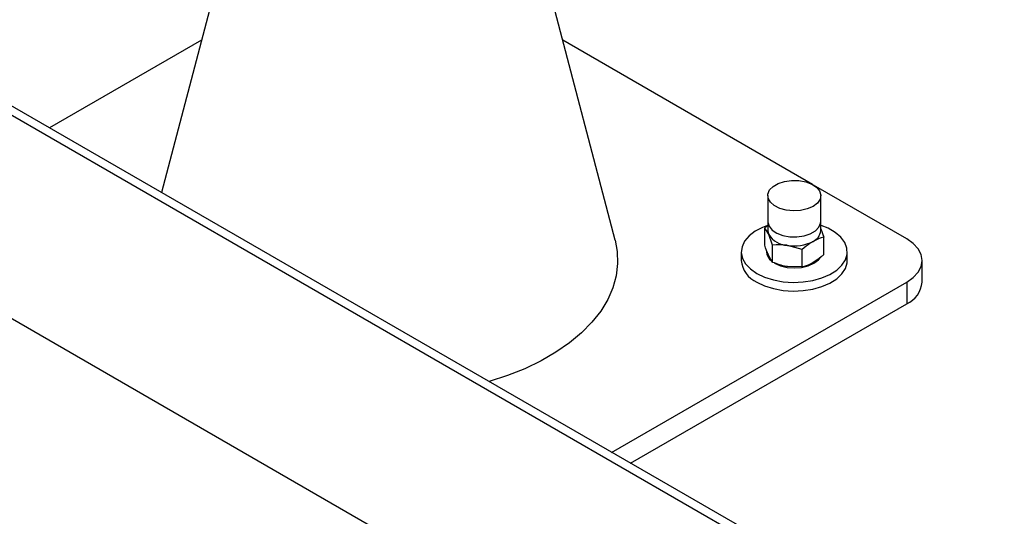
# Model space of a CAD drawing. Units: millimetres. Extents: x 0 to 67.7, y -13.2 to 32.7.
# Drawn here: x 56.3 to 57.3, y 27.8 to 28.3 of the extents above; entities that cross this region are included whole.
import ezdxf

# ---------------------------------------------------------------- set-up
doc = ezdxf.new("R2010")
doc.units = ezdxf.units.MM

msp = doc.modelspace()

# ---------------------------------------------------------------- linework, layer by layer
at = {"color": 8, "linetype": 'Continuous', "lineweight": 25}
msp.add_line((55.11744, 28.87033), (57.93744, 27.24239), dxfattribs=at)
at = {"color": 7, "linetype": 'Continuous', "lineweight": 25}
for p, q in [((57.96421, 27.23538), (55.16762, 28.84982)), ((56.66864, 27.78252), (55.00694, 28.7418)), ((56.88844, 28.05852), (56.77447, 28.49385)), ((56.56222, 28.49127), (56.46066, 28.10336)), ((56.49831, 28.24715), (56.35495, 28.16439)), ((57.07471, 28.11111), (56.83906, 28.24715)), ((57.16366, 28.05976), (57.07581, 28.11047)), ((57.03259, 28.10059), (57.03259, 28.06752)), ((57.08259, 28.06752), (57.08259, 28.10059)), ((57.03259, 28.07596), (57.03259, 28.06752)), ((57.08259, 28.06752), (57.08259, 28.07596)), ((57.03251, 28.07226), (57.02971, 28.07001)), ((57.02971, 28.05365), (57.02971, 28.07001)), ((57.08259, 28.06911), (57.08547, 28.06139)), ((57.03718, 28.05391), (57.03344, 28.06379)), ((57.08547, 28.04503), (57.08547, 28.06139)), ((57.03718, 28.03756), (57.03718, 28.05391)), ((57.06506, 28.0496), (57.05112, 28.05358)), ((57.06506, 28.03324), (57.06506, 28.0496)), ((57.00759, 28.04752), (57.00759, 28.03935)), ((57.03249, 28.04378), (57.03231, 28.04343)), ((57.03259, 28.04593), (57.03259, 28.0429)), ((57.03718, 28.03756), (57.03344, 28.04378)), ((57.10759, 28.03935), (57.10759, 28.04752)), ((57.1783, 28.01894), (57.1783, 28.03935)), ((57.06506, 28.03324), (57.05112, 28.03358)), ((56.88528, 27.85824), (57.16366, 28.01894)), ((57.16366, 28.01894), (57.16366, 27.99853)), ((56.90296, 27.84803), (57.16366, 27.99853))]:
    msp.add_line(p, q, dxfattribs=at)
at = {"color": 7, "linetype": 'Continuous', "lineweight": 25, "flags": 128}
for points in [[(57.07527, 28.09039), (57.06984, 28.08801), (57.06351, 28.08657), (57.05674, 28.08617), (57.05003, 28.08684), (57.04388, 28.08852), (57.03875, 28.09111), (57.03501, 28.09439), (57.03295, 28.09814), (57.03272, 28.10207), (57.03433, 28.10589), (57.03767, 28.10931), (57.04249, 28.11209), (57.04842, 28.11402), (57.05503, 28.11495), (57.06184, 28.11481), (57.06833, 28.11362), (57.07402, 28.11147), (57.0785, 28.10851), (57.08142, 28.10496), (57.08258, 28.10108), (57.08188, 28.09717), (57.07938, 28.09352), (57.07527, 28.09039)], [(57.03236, 28.07244), (57.02763, 28.07062), (57.02059, 28.06693), (57.0149, 28.06254), (57.01074, 28.0576), (57.00828, 28.0523), (57.00761, 28.04683), (57.00873, 28.04138), (57.01163, 28.03615), (57.01618, 28.03134), (57.02224, 28.02711)], [(57.02224, 28.02711), (57.02957, 28.02361), (57.03791, 28.02098), (57.04696, 28.01931), (57.0564, 28.01866), (57.06588, 28.01905), (57.07506, 28.02047), (57.08361, 28.02287), (57.09122, 28.02616), (57.09762, 28.03022), (57.10257, 28.0349), (57.10589, 28.04005), (57.10746, 28.04546), (57.10724, 28.05094), (57.10522, 28.05631), (57.10147, 28.06135), (57.09615, 28.06589), (57.08943, 28.06977), (57.083, 28.07238)], [(57.03259, 28.06752), (57.0328, 28.06564), (57.03344, 28.06379)], [(56.88844, 28.05852), (56.89043, 28.04798), (56.89088, 28.03647), (56.88953, 28.02499), (56.88642, 28.01362), (56.88154, 28.00245), (56.87496, 27.99158), (56.86671, 27.9811), (56.85687, 27.97109), (56.84551, 27.96163), (56.83273, 27.95279), (56.81863, 27.94465), (56.80332, 27.93727), (56.78693, 27.93071), (56.76958, 27.92503), (56.76957, 27.92503)], [(57.16366, 28.01894), (57.16988, 28.02331), (57.1745, 28.02831), (57.17734, 28.03372), (57.1783, 28.03935), (57.17734, 28.04498), (57.1745, 28.0504), (57.16988, 28.05539), (57.16366, 28.05976)], [(57.02224, 28.01894), (57.02957, 28.01545), (57.03791, 28.01282), (57.04696, 28.01115), (57.0564, 28.01049), (57.06588, 28.01089), (57.07506, 28.01231), (57.08361, 28.0147), (57.09122, 28.01799), (57.09762, 28.02205), (57.10257, 28.02674), (57.10589, 28.03188), (57.10746, 28.03729), (57.10759, 28.03935)], [(57.03903, 28.0368), (57.04447, 28.03439), (57.0508, 28.03288), (57.05759, 28.03236), (57.06438, 28.03288), (57.07072, 28.03439), (57.07615, 28.0368), (57.08032, 28.03994), (57.08223, 28.04228)]]:
    msp.add_lwpolyline(points, dxfattribs=at)
at = {"color": 8, "linetype": 'Continuous', "lineweight": 25, "flags": 128}
msp.add_lwpolyline([(57.03259, 28.07596), (57.03261, 28.07547), (57.03376, 28.07159), (57.03669, 28.06804), (57.04116, 28.06508), (57.04685, 28.06293), (57.05334, 28.06174), (57.06015, 28.0616), (57.06676, 28.06253), (57.0727, 28.06446), (57.07751, 28.06724), (57.08085, 28.07066), (57.08246, 28.07448), (57.08259, 28.07602)], dxfattribs=at)
at = {"color": 7, "linetype": 'Continuous', "lineweight": 25}
for centre, radius, start, end in [((57.07003, 28.06881), 0.01263, 294.52506, 354.1548), ((57.05249, 28.07636), 0.02282, 213.43888, 266.5665), ((57.05763, 28.0914), 0.03838, 260.2289, 297.35717), ((57.03226, 28.04159), 0.02477, 185.18655, 246.13359), ((57.04337, 28.04843), 0.01206, 184.33272, 233.93861), ((57.15328, 28.02143), 0.02515, 294.37466, 354.3052)]:
    msp.add_arc(centre, radius, start, end, dxfattribs=at)
for points, knots in [([(57.03344, 28.06379), (57.03335, 28.06398), (57.03209, 28.06667), (57.03086, 28.0684), (57.02971, 28.07001)], [0, 0, 0, 0, 0.070201, 1, 1, 1, 1]), ([(57.07527, 28.05732), (57.07434, 28.05675), (57.07089, 28.05466), (57.06752, 28.05174), (57.06506, 28.0496)], [0, 0, 0, 0, 0.268634, 1, 1, 1, 1]), ([(57.08547, 28.06139), (57.08462, 28.06117), (57.08129, 28.06031), (57.07783, 28.05859), (57.07527, 28.05732)], [0, 0, 0, 0, 0.257551, 1, 1, 1, 1]), ([(57.03344, 28.04378), (57.03335, 28.04397), (57.03209, 28.04672), (57.03086, 28.05031), (57.02971, 28.05365)], [0, 0, 0, 0, 0.070201, 1, 1, 1, 1]), ([(57.05112, 28.05358), (57.05079, 28.05363), (57.04608, 28.05433), (57.04147, 28.05412), (57.03718, 28.05391)], [0, 0, 0, 0, 0.070201, 1, 1, 1, 1]), ([(57.08547, 28.04503), (57.08462, 28.04426), (57.08129, 28.04127), (57.07783, 28.039), (57.07527, 28.03731)], [0, 0, 0, 0, 0.257551, 1, 1, 1, 1]), ([(57.05112, 28.03358), (57.05079, 28.03363), (57.04608, 28.03438), (57.04147, 28.03603), (57.03718, 28.03756)], [0, 0, 0, 0, 0.070201, 1, 1, 1, 1]), ([(57.07527, 28.03731), (57.07434, 28.0368), (57.07089, 28.03491), (57.06752, 28.03395), (57.06506, 28.03324)], [0, 0, 0, 0, 0.268634, 1, 1, 1, 1])]:
    msp.add_open_spline(points, degree=3, knots=knots, dxfattribs=at)

doc.saveas('drawing.dxf')
